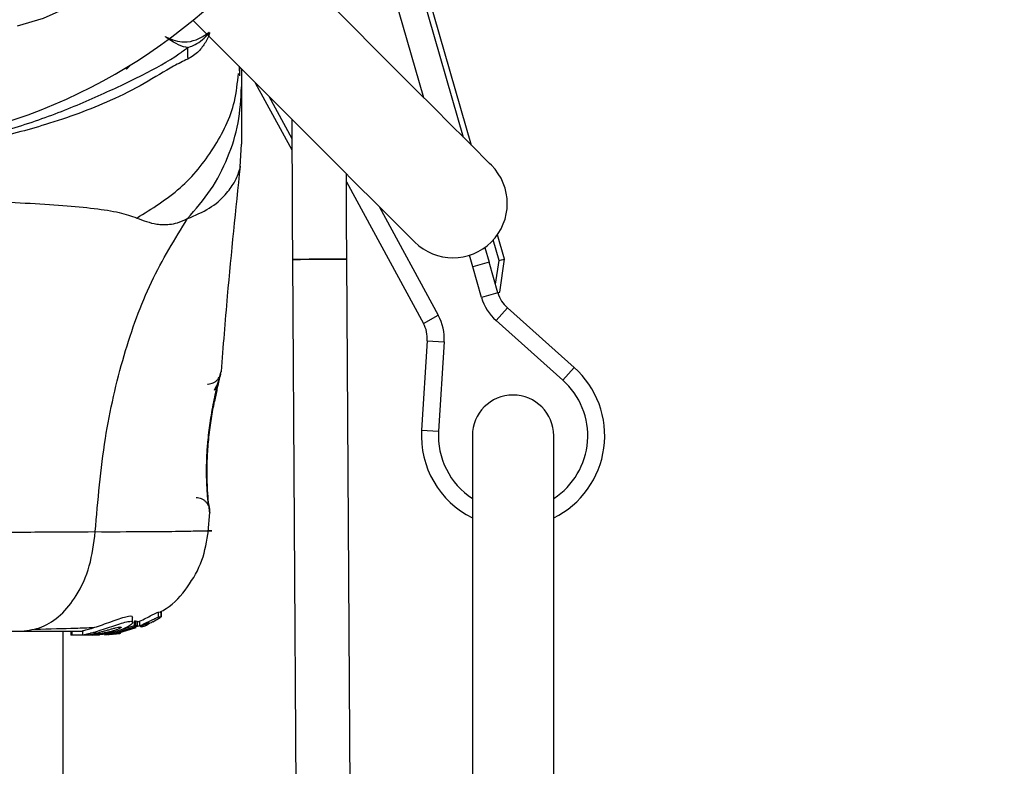
# Model space of a CAD drawing. Units: millimetres. Extents: x 7351 to 29066, y 31502 to 46276.
# Drawn here: x 9473 to 9545, y 45302 to 45357 of the extents above; entities that cross this region are included whole.
import ezdxf

# ---------------------------------------------------------------- set-up
doc = ezdxf.new("R2010")
doc.units = ezdxf.units.MM
doc.header["$LTSCALE"] = 200
doc.layers.add('OTWORY_MONTAŻOWE', color=1, linetype='Continuous')

msp = doc.modelspace()

# ---------------------------------------------------------------- linework, layer by layer
at = {"color": 7, "linetype": 'Continuous', "lineweight": 25}
for p, q in [((9505.915, 45348.011), (9502.012, 45361.537)), ((9502.404, 45351.522), (9499.706, 45360.871)), ((9505.331, 45348.596), (9501.628, 45361.426)), ((9480.416, 45353.711), (9480.5, 45353.627)), ((9488.846, 45353.144), (9488.813, 45353.844)), ((9488.85, 45353.3), (9488.843, 45353.77)), ((9488.971, 45353.642), (9488.971, 45352.322)), ((9489.984, 45352.629), (9492.678, 45347.679)), ((9490.984, 45351.629), (9492.673, 45348.525)), ((9488.878, 45346.435), (9488.971, 45348.09)), ((9496.693, 45345.325), (9502.365, 45334.905)), ((9499.105, 45343.508), (9503.463, 45335.503)), ((9508.333, 45339.635), (9507.815, 45341.428)), ((9506.889, 45340.489), (9507.202, 45339.404)), ((9507.949, 45339.524), (9507.51, 45341.045)), ((9506.001, 45339.058), (9505.754, 45339.916)), ((9492.726, 45339.615), (9496.557, 44700.734)), ((9497.063, 45283.389), (9496.727, 45339.639)), ((9507.202, 45339.404), (9506.001, 45339.058)), ((9506.65, 45336.812), (9506.001, 45339.058)), ((9507.85, 45337.159), (9507.202, 45339.404)), ((9507.665, 45337.799), (9507.949, 45339.524)), ((9507.994, 45337.2), (9508.333, 45339.635)), ((9507.85, 45337.159), (9506.65, 45336.812)), ((9502.365, 45334.905), (9503.463, 45335.503)), ((9508.552, 45336.044), (9507.72, 45335.111)), ((9513.463, 45331.665), (9508.552, 45336.044)), ((9512.631, 45330.732), (9507.72, 45335.111)), ((9502.649, 45333.62), (9502.234, 45327.052)), ((9502.649, 45333.62), (9503.897, 45333.541)), ((9503.897, 45333.541), (9503.482, 45326.974)), ((9487.458, 45331.353), (9487.441, 45331.284)), ((9513.463, 45331.665), (9512.631, 45330.732)), ((9502.234, 45327.052), (9503.482, 45326.974)), ((9505.971, 45326.627), (9505.971, 45284.201)), ((9511.971, 45284.201), (9511.971, 45326.627)), ((9486.517, 45319.561), (9486.634, 45320.986)), ((9486.56, 45321.542), (9486.581, 45321.359)), ((9486.623, 45321.163), (9486.622, 45321.18)), ((9482.846, 45313.645), (9483.053, 45313.67)), ((9482.846, 45313.277), (9482.846, 45313.645)), ((9483.053, 45313.67), (9483.053, 45313.67)), ((9483.053, 45313.67), (9483.053, 45313.306)), ((9483.054, 45313.305), (9483.054, 45313.67)), ((9480.944, 45312.896), (9480.944, 45313.269)), ((9481.05, 45312.969), (9481.05, 45312.625)), ((9481.161, 45313.008), (9481.272, 45312.971)), ((9481.161, 45312.662), (9481.161, 45313.008)), ((9481.269, 45312.898), (9481.461, 45312.976)), ((9481.272, 45312.971), (9481.272, 45312.969)), ((9481.272, 45312.971), (9481.272, 45312.63)), ((9481.273, 45312.629), (9481.273, 45312.969)), ((9481.461, 45312.976), (9481.461, 45312.639)), ((9482.438, 45312.937), (9482.965, 45313.246)), ((9483.053, 45313.306), (9482.846, 45313.277)), ((9475.821, 42966.349), (9475.821, 45312.249)), ((9476.397, 45312.249), (9476.397, 45311.949)), ((9476.485, 45311.949), (9476.485, 45312.249)), ((9477.244, 45312.268), (9477.244, 45311.96)), ((9481.05, 45312.625), (9479.315, 45312.096)), ((9479.555, 45312.096), (9481.185, 45312.584)), ((9479.862, 45312.096), (9481.194, 45312.5)), ((9481.461, 45312.639), (9480.706, 45312.405)), ((9481.272, 45312.63), (9481.161, 45312.662)), ((9481.627, 45312.571), (9481.864, 45312.645)), ((9481.67, 45312.616), (9481.684, 45312.609)), ((9481.703, 45312.609), (9481.703, 45312.677)), ((9481.978, 45312.695), (9482.211, 45312.844)), ((9482.15, 45312.857), (9482.326, 45312.881)), ((9482.211, 45312.844), (9482.207, 45312.847)), ((9476.485, 45311.949), (9476.397, 45311.949)), ((9477.759, 45311.949), (9476.485, 45311.949)), ((9477.942, 45311.966), (9477.759, 45311.949)), ((9478.009, 45311.949), (9477.759, 45311.949)), ((9478.264, 45312.096), (9477.832, 45312.096)), ((9478.009, 45311.949), (9479.555, 45312.096)), ((9478.516, 45311.949), (9478.167, 45311.949)), ((9479.165, 45312.096), (9478.793, 45312.096)), ((9478.867, 45311.967), (9479.862, 45312.096)), ((9479.315, 45312.096), (9478.884, 45312.055)), ((9479.315, 45312.096), (9479.555, 45312.096)), ((9479.533, 45312.01), (9479.993, 45312.079)), ((9480.038, 45312.096), (9479.687, 45312.036)), ((9479.993, 45312.079), (9480.084, 45312.096))]:
    msp.add_line(p, q, dxfattribs=at)
at = {"color": 1, "linetype": 'Continuous', "lineweight": 25}
for p, q in [((9486.617, 45321.053), (9486.626, 45320.984)), ((9481.864, 45312.746), (9481.864, 45312.645)), ((9481.978, 45312.794), (9481.978, 45312.695))]:
    msp.add_line(p, q, dxfattribs=at)
at = {"color": 7, "linetype": 'Continuous', "lineweight": 25, "flags": 128}
for points in [[(9472.434, 45375.181), (9474.354, 45375.47), (9476.215, 45375.47), (9477.961, 45375.182), (9479.54, 45374.614), (9480.903, 45373.784), (9482.008, 45372.717), (9482.822, 45371.445), (9483.321, 45370.007), (9483.489, 45368.447), (9483.321, 45366.812), (9482.822, 45365.151), (9482.008, 45363.516), (9480.903, 45361.955), (9479.54, 45360.517), (9477.961, 45359.246), (9476.215, 45358.178), (9474.354, 45357.348), (9472.434, 45356.779)], [(9507.371, 45346.556), (9507.244, 45346.682), (9506.868, 45347.058), (9506.253, 45347.673), (9505.414, 45348.512), (9504.371, 45349.554), (9503.154, 45350.773), (9501.791, 45352.135), (9500.317, 45353.609), (9498.772, 45355.155), (9497.192, 45356.734), (9495.621, 45358.306), (9494.096, 45359.831), (9492.658, 45361.269), (9491.341, 45362.585), (9491.043, 45362.883)], [(9485.387, 45357.227), (9485.688, 45356.924), (9487.004, 45355.608), (9488.443, 45354.17), (9489.967, 45352.645), (9491.539, 45351.074), (9493.118, 45349.495), (9494.663, 45347.949), (9496.137, 45346.477), (9497.498, 45345.114), (9498.716, 45343.897), (9499.758, 45342.855), (9500.597, 45342.016), (9501.212, 45341.401), (9501.588, 45341.025), (9501.714, 45340.899)], [(9480.848, 45353.975), (9480.633, 45353.759), (9480.5, 45353.627)], [(9492.664, 45349.948), (9492.677, 45348.034), (9492.693, 45345.309), (9492.709, 45342.487), (9492.726, 45339.615)], [(9496.727, 45339.639), (9496.71, 45342.511), (9496.693, 45345.333), (9496.689, 45345.924)], [(9492.726, 45339.615), (9492.879, 45339.616), (9493.313, 45339.619), (9493.961, 45339.623), (9494.727, 45339.627), (9495.492, 45339.632), (9496.14, 45339.636), (9496.574, 45339.639), (9496.727, 45339.639), (9496.727, 45339.639)], [(9496.727, 45339.639), (9496.574, 45339.639), (9496.14, 45339.636), (9495.492, 45339.632), (9494.727, 45339.627), (9493.961, 45339.623), (9493.313, 45339.619), (9492.879, 45339.616), (9492.726, 45339.615), (9492.726, 45339.615)], [(9507.949, 45339.524), (9508.116, 45339.573), (9508.236, 45339.607), (9508.308, 45339.628), (9508.333, 45339.635)]]:
    msp.add_lwpolyline(points, dxfattribs=at)
at = {"color": 7, "linetype": 'Continuous', "lineweight": 25}
for centre, radius, start, end in [((9458.971, 45389.299), 41.55, 270, 90), ((9504.773, 45355.014), 19.78, 179.41744, 181.87223), ((9504.542, 45343.728), 4, 225, 45), ((9482.742, 45424.589), 90.964, 286.02341, 286.1178), ((9510.133, 45337.817), 2.375, 196.09798, 228.27634), ((9510.133, 45337.817), 3.625, 196.09798, 228.27634), ((9500.279, 45333.77), 3.625, 356.38436, 28.56273), ((9500.279, 45333.77), 2.375, 356.38436, 28.56273), ((9508.971, 45326.627), 6.75, 296.3878, 48.27634), ((9508.971, 45326.627), 5.5, 303.05573, 48.27634), ((9508.971, 45326.627), 3, 0, 180), ((9508.971, 45326.627), 3, 90, 180), ((9508.971, 45326.627), 3, 0, 90), ((9508.971, 45326.627), 6.75, 176.38436, 243.6122), ((9508.971, 45326.627), 5.5, 176.38436, 236.94427)]:
    msp.add_arc(centre, radius, start, end, dxfattribs=at)
for points, knots in [([(9483.36, 45356.024), (9483.366, 45356.022), (9483.857, 45355.79), (9484.642, 45355.522), (9485.649, 45355.758), (9486.178, 45356.059), (9486.426, 45356.235), (9486.439, 45356.244)], [0, 0, 0, 0, 0.00445, 0.404375, 0.69401, 0.984768, 1, 1, 1, 1]), ([(9484.994, 45355.215), (9484.949, 45355.221), (9484.442, 45355.284), (9483.897, 45355.621), (9483.365, 45356.02), (9483.36, 45356.024)], [0, 0, 0, 0, 0.088142, 0.991277, 1, 1, 1, 1]), ([(9484.994, 45355.215), (9485.132, 45355.258), (9485.675, 45355.428), (9486.182, 45355.861), (9486.526, 45356.229), (9486.569, 45356.287), (9486.576, 45356.299), (9486.579, 45356.306), (9486.581, 45356.309), (9486.581, 45356.311), (9486.581, 45356.312), (9486.581, 45356.314), (9486.581, 45356.314), (9486.581, 45356.315), (9486.578, 45356.317), (9486.571, 45356.317), (9486.546, 45356.307), (9486.499, 45356.28), (9486.459, 45356.256), (9486.439, 45356.244)], [0, 0, 0, 0, 0.206602, 0.815006, 0.890743, 0.900194, 0.904857, 0.907182, 0.90794, 0.908314, 0.908668, 0.908912, 0.909079, 0.909413, 0.910041, 0.91264, 0.922548, 0.961929, 1, 1, 1, 1]), ([(9486.605, 45356.336), (9486.607, 45356.328), (9486.609, 45356.31), (9486.607, 45356.264), (9486.539, 45355.965), (9486.274, 45355.54), (9485.775, 45354.808), (9485.289, 45354.53), (9485.003, 45354.368)], [0, 0, 0, 0, 0.006597, 0.014942, 0.03492, 0.263525, 0.568436, 1, 1, 1, 1]), ([(9432.947, 45355.215), (9433.718, 45354.724), (9435.168, 45353.799), (9437.887, 45352.421), (9440.843, 45351.031), (9444.145, 45349.768), (9448.305, 45348.517), (9453.342, 45347.567), (9459.191, 45347.199), (9465.071, 45347.625), (9470.33, 45348.679), (9474.799, 45350.11), (9478.496, 45351.66), (9481.735, 45353.203), (9483.797, 45354.318), (9484.781, 45355.056), (9484.994, 45355.215)], [0, 0, 0, 0, 0.068588, 0.128958, 0.18938, 0.251626, 0.31392, 0.408469, 0.503117, 0.599456, 0.695672, 0.766625, 0.837479, 0.908806, 0.980277, 1, 1, 1, 1]), ([(9485.003, 45354.368), (9484.664, 45354.203), (9483.71, 45353.74), (9481.847, 45352.549), (9478.793, 45351), (9474.921, 45349.59), (9470.339, 45348.388), (9466.002, 45347.636), (9461.256, 45347.208), (9456.155, 45347.217), (9450.818, 45347.767), (9445.788, 45348.802), (9441.352, 45350.172), (9437.551, 45351.683), (9434.805, 45353.363), (9433.454, 45354.09), (9432.937, 45354.368)], [0, 0, 0, 0, 0.0310271, 0.0871193, 0.1432728, 0.2367087, 0.3114209, 0.3861919, 0.4560046, 0.54608, 0.636135, 0.7200317, 0.8038252, 0.878732, 0.9535937, 1, 1, 1, 1]), ([(9484.986, 45342.623), (9485.582, 45343.308), (9486.774, 45344.679), (9488.009, 45347.088), (9488.82, 45349.656), (9488.921, 45351.433), (9488.971, 45352.322)], [0, 0, 0, 0, 0.249978, 0.500001, 0.749993, 1, 1, 1, 1]), ([(9488.971, 45352.322), (9488.971, 45351.979), (9488.971, 45351.298), (9488.971, 45350.343), (9488.971, 45349.538), (9488.971, 45348.892), (9488.971, 45348.433), (9488.971, 45348.144), (9488.971, 45348.108), (9488.971, 45348.09)], [0, 0, 0, 0, 0.144553, 0.28701, 0.430692, 0.571329, 0.71422, 0.856978, 1, 1, 1, 1]), ([(9487.485, 45331.354), (9487.631, 45333.207), (9488.03, 45338.252), (9488.552, 45343.286), (9488.883, 45346.472)], [0, 0, 0, 0, 0.3671812, 1, 1, 1, 1]), ([(9436.691, 45342.664), (9437.097, 45342.807), (9437.941, 45343.104), (9439.787, 45343.38), (9442.093, 45343.607), (9444.857, 45343.774), (9448.014, 45343.9), (9451.483, 45343.984), (9455.171, 45344.033), (9458.97, 45344.049), (9462.77, 45344.033), (9466.459, 45343.984), (9469.928, 45343.899), (9473.086, 45343.775), (9475.849, 45343.607), (9478.155, 45343.38), (9480.001, 45343.104), (9480.844, 45342.807), (9481.251, 45342.664)], [0, 0, 0, 0, 0.0557009, 0.1156212, 0.1777482, 0.2412702, 0.3054498, 0.3701739, 0.4350017, 0.499982, 0.5649613, 0.6298573, 0.6945318, 0.7587568, 0.8222518, 0.8843788, 0.9442991, 1, 1, 1, 1]), ([(9481.251, 45342.664), (9481.727, 45342.48), (9482.333, 45342.245), (9483.181, 45342.177), (9483.683, 45342.196), (9484.279, 45342.296), (9484.734, 45342.506), (9484.986, 45342.623)], [0, 0, 0, 0, 0.436867, 0.556214, 0.683673, 0.825111, 1, 1, 1, 1]), ([(9478.189, 45319.568), (9478.386, 45321.868), (9478.766, 45326.301), (9480.186, 45332.508), (9482.18, 45338.059), (9484.057, 45341.112), (9484.986, 45342.623)], [0, 0, 0, 0, 0.272414, 0.525025, 0.764838, 1, 1, 1, 1]), ([(9486.967, 45329.991), (9487.083, 45330.216), (9487.323, 45330.68), (9487.396, 45331.057), (9487.433, 45331.251)], [0, 0, 0, 0, 0.485308, 1, 1, 1, 1]), ([(9487.421, 45331.204), (9487.421, 45331.204), (9487.421, 45331.156), (9487.316, 45330.786), (9487.167, 45330.113), (9487.035, 45329.469), (9486.97, 45329.147)], [0, 0, 0, 0, 0.00332, 0.3373448, 0.6694454, 1, 1, 1, 1]), ([(9486.971, 45329.147), (9487.036, 45329.468), (9487.167, 45330.112), (9487.328, 45330.804), (9487.436, 45331.266), (9487.451, 45331.324), (9487.458, 45331.353)], [0, 0, 0, 0, 0.248659, 0.498813, 0.749316, 1, 1, 1, 1]), ([(9486.539, 45321.482), (9486.536, 45321.501), (9486.53, 45321.537), (9486.484, 45321.969), (9486.415, 45322.835), (9486.383, 45324.056), (9486.413, 45325.217), (9486.508, 45326.439), (9486.691, 45327.881), (9486.919, 45329.129), (9487.108, 45330.036), (9487.18, 45330.36), (9487.218, 45330.529)], [0, 0, 0, 0, 0.0813686, 0.1631171, 0.302856, 0.414088, 0.497867, 0.5817168, 0.6926139, 0.8314198, 0.9121898, 1, 1, 1, 1]), ([(9486.626, 45320.984), (9486.62, 45321.021), (9486.609, 45321.094), (9486.539, 45321.681), (9486.466, 45322.589), (9486.42, 45323.755), (9486.441, 45325.106), (9486.558, 45326.534), (9486.746, 45327.94), (9486.896, 45328.744), (9486.971, 45329.147)], [0, 0, 0, 0, 0.127962, 0.255265, 0.381067, 0.505475, 0.628552, 0.751814, 0.875638, 1, 1, 1, 1]), ([(9486.626, 45320.984), (9486.628, 45321.052), (9486.63, 45321.19), (9486.579, 45321.392), (9486.492, 45321.579), (9486.368, 45321.745), (9486.213, 45321.882), (9486.032, 45321.983), (9485.835, 45322.048), (9485.698, 45322.057), (9485.629, 45322.061)], [0, 0, 0, 0, 0.124976, 0.250117, 0.374864, 0.499733, 0.624808, 0.749923, 0.874682, 1, 1, 1, 1]), ([(9486.535, 45321.513), (9486.543, 45321.499), (9486.589, 45321.416), (9486.6, 45321.341), (9486.609, 45321.279)], [0, 0, 0, 0, 0.165419, 1, 1, 1, 1]), ([(9439.752, 45319.568), (9441.104, 45319.566), (9443.802, 45319.561), (9448.549, 45319.481), (9453.635, 45319.399), (9458.962, 45319.363), (9464.288, 45319.398), (9469.377, 45319.481), (9474.131, 45319.561), (9476.835, 45319.566), (9478.189, 45319.568)], [0, 0, 0, 0, 0.124448, 0.248466, 0.373463, 0.499817, 0.626073, 0.750995, 0.875305, 1, 1, 1, 1]), ([(9472.77, 45312.249), (9473.272, 45312.31), (9474.276, 45312.433), (9475.672, 45313.368), (9476.906, 45314.875), (9477.869, 45316.986), (9478.083, 45318.708), (9478.189, 45319.568)], [0, 0, 0, 0, 0.186711, 0.37353, 0.560291, 0.780216, 1, 1, 1, 1]), ([(9482.954, 45313.642), (9483.109, 45313.724), (9483.922, 45314.158), (9485.037, 45315.459), (9486.173, 45317.412), (9486.406, 45318.897), (9486.523, 45319.639)], [0, 0, 0, 0, 0.072558, 0.381747, 0.690971, 1, 1, 1, 1]), ([(9481.461, 45312.976), (9481.617, 45313.049), (9481.928, 45313.196), (9482.353, 45313.416), (9482.675, 45313.583), (9482.813, 45313.643), (9482.84, 45313.644), (9482.846, 45313.645)], [0, 0, 0, 0, 0.245895, 0.491934, 0.73385, 0.94444, 1, 1, 1, 1]), ([(9477.272, 45312.268), (9477.268, 45312.271), (9477.255, 45312.279), (9477.474, 45312.327), (9477.882, 45312.438), (9478.427, 45312.609), (9479.038, 45312.825), (9479.664, 45313.054), (9480.234, 45313.252), (9480.659, 45313.36), (9480.907, 45313.366), (9480.927, 45313.3), (9480.937, 45313.269)], [0, 0, 0, 0, 0.058787, 0.169014, 0.277298, 0.382983, 0.489452, 0.599311, 0.710586, 0.816647, 0.914492, 1, 1, 1, 1]), ([(9477.832, 45312.096), (9477.997, 45312.14), (9478.328, 45312.229), (9478.944, 45312.426), (9479.568, 45312.639), (9480.148, 45312.833), (9480.603, 45312.957), (9480.88, 45312.98), (9480.975, 45312.911), (9480.885, 45312.765), (9480.604, 45312.561), (9480.124, 45312.341), (9479.601, 45312.183), (9479.269, 45312.117), (9479.165, 45312.096)], [0, 0, 0, 0, 0.086251, 0.172518, 0.259845, 0.348875, 0.435582, 0.516826, 0.595485, 0.677783, 0.767545, 0.863206, 0.957305, 1, 1, 1, 1]), ([(9481.05, 45312.969), (9481.062, 45312.974), (9481.087, 45312.985), (9481.121, 45312.998), (9481.145, 45313.006), (9481.159, 45313.008), (9481.16, 45313.008), (9481.161, 45313.008)], [0, 0, 0, 0, 0.24657, 0.488945, 0.715289, 0.921831, 1, 1, 1, 1]), ([(9481.461, 45312.639), (9481.615, 45312.708), (9481.924, 45312.846), (9482.346, 45313.054), (9482.668, 45313.213), (9482.811, 45313.274), (9482.84, 45313.276), (9482.846, 45313.277)], [0, 0, 0, 0, 0.242987, 0.48622, 0.725641, 0.937638, 1, 1, 1, 1]), ([(9482.438, 45312.937), (9482.425, 45312.93), (9482.4, 45312.916), (9482.365, 45312.899), (9482.339, 45312.886), (9482.33, 45312.882), (9482.327, 45312.881), (9482.326, 45312.881)], [0, 0, 0, 0, 0.2525436, 0.5086996, 0.7433643, 0.9502283, 1, 1, 1, 1]), ([(9483.053, 45313.306), (9483.053, 45313.306), (9483.054, 45313.305), (9483.044, 45313.298), (9483.027, 45313.286), (9483.003, 45313.269), (9482.981, 45313.255), (9482.967, 45313.247), (9482.965, 45313.246)], [0, 0, 0, 0, 0.170636, 0.342071, 0.521593, 0.724814, 0.961106, 1, 1, 1, 1]), ([(9445.172, 45312.249), (9446.147, 45312.249), (9448.097, 45312.249), (9451.514, 45312.249), (9455.162, 45312.249), (9458.964, 45312.249), (9462.765, 45312.249), (9466.415, 45312.249), (9469.838, 45312.249), (9471.792, 45312.249), (9472.77, 45312.249)], [0, 0, 0, 0, 0.124909, 0.249844, 0.374582, 0.499781, 0.62494, 0.749649, 0.874766, 1, 1, 1, 1]), ([(9472.77, 45312.249), (9473.866, 45312.249), (9475.793, 45312.249), (9476.807, 45312.249), (9477.244, 45312.249)], [0, 0, 0, 0, 0.569201, 1, 1, 1, 1]), ([(9473.773, 45312.389), (9474.825, 45312.413), (9476.486, 45312.45), (9477.634, 45312.501), (9478.055, 45312.519)], [0, 0, 0, 0, 0.633066, 1, 1, 1, 1]), ([(9478.264, 45312.096), (9478.324, 45312.112), (9478.445, 45312.145), (9478.681, 45312.208), (9478.933, 45312.278), (9479.193, 45312.351), (9479.449, 45312.424), (9479.686, 45312.486), (9479.889, 45312.534), (9480.038, 45312.557), (9480.073, 45312.546), (9480.089, 45312.541)], [0, 0, 0, 0, 0.112502, 0.225039, 0.336092, 0.450557, 0.564838, 0.676184, 0.7889, 0.900691, 1, 1, 1, 1]), ([(9480.089, 45312.541), (9480.09, 45312.54), (9480.1, 45312.529), (9480.079, 45312.496), (9479.965, 45312.426), (9479.787, 45312.348), (9479.564, 45312.271), (9479.314, 45312.2), (9479.051, 45312.141), (9478.878, 45312.111), (9478.793, 45312.096)], [0, 0, 0, 0, 0.0156377, 0.1559551, 0.2956119, 0.4363961, 0.5765556, 0.7179895, 0.8605754, 1, 1, 1, 1]), ([(9481.05, 45312.625), (9481.062, 45312.63), (9481.086, 45312.64), (9481.12, 45312.653), (9481.145, 45312.66), (9481.159, 45312.663), (9481.16, 45312.662), (9481.161, 45312.662)], [0, 0, 0, 0, 0.23966, 0.481371, 0.711004, 0.918541, 1, 1, 1, 1]), ([(9481.272, 45312.63), (9481.272, 45312.63), (9481.274, 45312.629), (9481.262, 45312.621), (9481.242, 45312.611), (9481.216, 45312.597), (9481.195, 45312.589), (9481.185, 45312.584)], [0, 0, 0, 0, 0.191297, 0.384615, 0.583052, 0.799511, 1, 1, 1, 1]), ([(9481.51, 45312.595), (9481.581, 45312.625), (9481.723, 45312.685), (9481.918, 45312.769), (9482.066, 45312.831), (9482.133, 45312.855), (9482.147, 45312.857), (9482.15, 45312.857)], [0, 0, 0, 0, 0.241446, 0.483808, 0.718069, 0.930149, 1, 1, 1, 1]), ([(9481.561, 45312.574), (9481.572, 45312.579), (9481.596, 45312.589), (9481.63, 45312.602), (9481.656, 45312.612), (9481.668, 45312.614), (9481.67, 45312.616), (9481.67, 45312.616)], [0, 0, 0, 0, 0.247604, 0.498332, 0.741578, 0.963901, 1, 1, 1, 1]), ([(9481.864, 45312.645), (9481.876, 45312.65), (9481.901, 45312.66), (9481.935, 45312.677), (9481.962, 45312.687), (9481.974, 45312.694), (9481.977, 45312.695), (9481.978, 45312.695)], [0, 0, 0, 0, 0.240571, 0.47559, 0.70764, 0.918514, 1, 1, 1, 1]), ([(9477.251, 45311.96), (9477.249, 45311.96), (9477.213, 45311.962), (9477.35, 45311.983), (9477.59, 45312.035), (9477.787, 45312.085), (9477.832, 45312.096)], [0, 0, 0, 0, 0.025362, 0.450706, 0.874455, 1, 1, 1, 1]), ([(9479.165, 45312.096), (9478.967, 45312.064), (9478.572, 45312.001), (9478.028, 45311.966), (9477.58, 45311.953), (9477.42, 45311.953), (9477.338, 45311.953)], [0, 0, 0, 0, 0.246436, 0.492613, 0.741317, 1, 1, 1, 1]), ([(9478.264, 45312.096), (9478.224, 45312.085), (9478.145, 45312.063), (9478.091, 45312.042), (9478.095, 45312.03), (9478.156, 45312.028), (9478.266, 45312.033), (9478.466, 45312.05), (9478.663, 45312.078), (9478.793, 45312.096)], [0, 0, 0, 0, 0.127125, 0.250166, 0.375816, 0.500946, 0.623493, 0.750301, 1, 1, 1, 1]), ([(9479.687, 45312.036), (9479.605, 45312.025), (9479.442, 45312.002), (9479.241, 45311.983), (9479.152, 45311.977), (9479.123, 45311.975)], [0, 0, 0, 0, 0.400044, 0.801014, 1, 1, 1, 1])]:
    msp.add_open_spline(points, degree=3, knots=knots, dxfattribs=at)
at = {"color": 1, "linetype": 'Continuous', "lineweight": 25}
for points, knots in [([(9481.251, 45342.664), (9482.366, 45343.352), (9484.597, 45344.729), (9487.014, 45347.749), (9488.477, 45350.685), (9488.668, 45352.621), (9488.737, 45353.314)], [0, 0, 0, 0, 0.2810123, 0.5620958, 0.8431335, 1, 1, 1, 1]), ([(9484.986, 45342.623), (9485.55, 45342.859), (9486.686, 45343.337), (9487.821, 45344.368), (9488.555, 45345.413), (9488.85, 45346.268), (9488.869, 45346.38), (9488.878, 45346.434)], [0, 0, 0, 0, 0.179147, 0.361212, 0.534152, 0.774183, 1, 1, 1, 1]), ([(9486.461, 45330.437), (9486.48, 45330.437), (9486.626, 45330.441), (9486.842, 45330.495), (9487.078, 45330.64), (9487.23, 45330.778), (9487.294, 45330.895), (9487.319, 45330.941)], [0, 0, 0, 0, 0.052195, 0.42218, 0.618043, 0.84973, 1, 1, 1, 1]), ([(9478.189, 45319.568), (9479.429, 45319.567), (9481.904, 45319.566), (9484.603, 45319.6), (9485.871, 45319.63), (9487.133, 45319.639), (9486.522, 45319.639), (9486.522, 45319.639)], [0, 0, 0, 0, 0.251101, 0.501205, 0.750572, 0.99987, 1, 1, 1, 1])]:
    msp.add_open_spline(points, degree=3, knots=knots, dxfattribs=at)
at = {"layer": 'OTWORY_MONTAŻOWE', "lineweight": 18}
msp.add_circle((9458.971, 45389.299), 200, dxfattribs=at)

doc.saveas('drawing.dxf')
